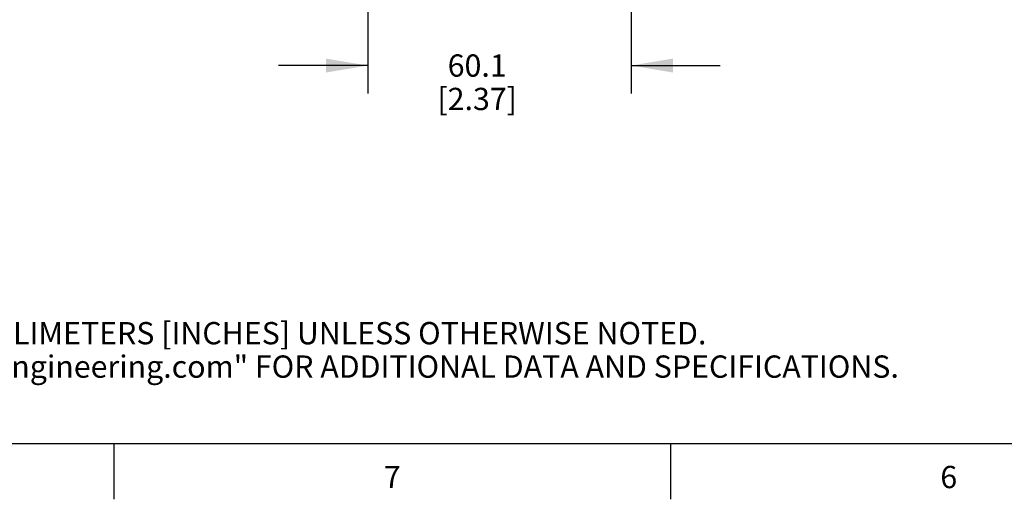
# Model space of a CAD drawing. Units: inches. Extents: x 0.7 to 21.3, y 0.5 to 16.
# Drawn here: x 3.1 to 7.5, y 0.5 to 2.7 of the extents above; entities that cross this region are included whole.
import ezdxf

# ---------------------------------------------------------------- set-up
doc = ezdxf.new("R2010")
doc.units = ezdxf.units.IN
doc.header["$LTSCALE"] = 1.21
doc.header["$MEASUREMENT"] = 0
doc.layers.get('0').update_dxf_attribs({"linetype": 'CONTINUOUS'})
doc.layers.add('SCHEME_DIMS', color=7, linetype='CONTINUOUS')
doc.styles.add('TEXTSTYLE_2', font='txt', dxfattribs={"width": 0.8})
doc.dimstyles.new('DIMSTYLE_3', dxfattribs={"dimtxt": 0.1, "dimasz": 0.1875, "dimexe": 0.125, "dimexo": 0.0625, "dimgap": 0.1, "dimtad": 0, "dimtih": 1, "dimtoh": 1, "dimdec": 1, "dimlfac": 2, "dimzin": 4, "dimdsep": 46, "dimtxsty": 'STANDARD', "dimblk": '_FILLED', "dimblk1": '_FILLED', "dimblk2": '_FILLED', "dimcen": 0.09, "dimadec": 0, "dimazin": 0, "dimtp": 0.1, "dimtm": 0.1, "dimtfac": 1, "dimtdec": 1, "dimtofl": 0, "dimtmove": 0, "dimatfit": 3, "dimldrblk": '_FILLED', "dimfxl": 1, "dimtolj": 1, "dimtzin": 4, "dimarcsym": 0})

# ---------------------------------------------------------------- blocks, each defined once
blk = doc.blocks.new('_FILLED')
at = {"color": 0, "linetype": 'BYBLOCK'}
blk.add_solid([(0, 0), (-1, 0.167), (-1, -0.167)], dxfattribs=at)
blk = doc.blocks.new('*D23')
at = {"layer": 'SCHEME_DIMS', "color": 7, "linetype": 'CONTINUOUS'}
for p, q in [((4.6469, 5.0449), (4.6469, 2.3223)), ((5.8305, 5.0163), (5.8305, 2.3223)), ((4.6469, 2.4473), (4.2469, 2.4473)), ((5.8305, 2.4473), (6.2305, 2.4473))]:
    blk.add_line(p, q, dxfattribs=at)
at = {"layer": 'SCHEME_DIMS', "color": 7, "linetype": 'CONTINUOUS', "xscale": 0.1875, "yscale": 0.1875, "zscale": 0.1875}
blk.add_blockref('_FILLED', (4.6469, 2.4473), dxfattribs=at)
at = {"layer": 'SCHEME_DIMS', "color": 7, "linetype": 'CONTINUOUS', "xscale": 0.1875, "yscale": 0.1875, "zscale": 0.1875, "rotation": 180}
blk.add_blockref('_FILLED', (5.8305, 2.4473), dxfattribs=at)
at = {"layer": 'SCHEME_DIMS', "color": 7, "linetype": 'CONTINUOUS', "insert": (5.1387, 2.4973), "char_height": 0.1, "width": 0.6, "attachment_point": 2, "line_spacing_factor": 0.9}
blk.add_mtext('60.1\\P[2.37]', dxfattribs=at)

msp = doc.modelspace()

# ---------------------------------------------------------------- linework, layer by layer
at = {"color": 7, "linetype": 'CONTINUOUS'}
for p, q in [((0.964, 0.75), (21.05, 0.75)), ((3.507, 0.75), (3.507, 0.5)), ((6.007, 0.75), (6.007, 0.5))]:
    msp.add_line(p, q, dxfattribs=at)

# ---------------------------------------------------------------- texts
at = {"color": 7, "linetype": 'CONTINUOUS', "insert": (1.2858, 1.4458), "char_height": 0.1, "width": 7.9, "attachment_point": 1, "line_spacing_factor": 0.9}
msp.add_mtext('NOTES:\\P1. ALL DIMENSIONS ARE MILLIMETERS [INCHES] UNLESS OTHERWISE NOTED.\\P2. REFER TO "www.bannerengineering.com" FOR ADDITIONAL DATA AND SPECIFICATIONS.', dxfattribs=at)
at = {"color": 7, "linetype": 'CONTINUOUS', "char_height": 0.1, "width": 0.08, "attachment_point": 2, "line_spacing_factor": 0.9, "style": 'TEXTSTYLE_2'}
for s, insert in [('7', (4.757, 0.65)), ('6', (7.257, 0.65))]:
    msp.add_mtext(s, dxfattribs=dict(at, insert=insert))

# ---------------------------------------------------------------- dimensions: what is measured, and where the dimension line sits
at = {"layer": 'SCHEME_DIMS', "color": 7, "linetype": 'CONTINUOUS'}
dim = msp.add_linear_dim(base=(5.8305, 2.4473), p1=(4.6469, 5.1074), p2=(5.8305, 5.0788), dimstyle='DIMSTYLE_3', dxfattribs=at)
dim.commit()
dim.dimension.update_dxf_attribs({"geometry": '*D23', "text_midpoint": (5.2387, 2.3723), "dimtype": 160})

doc.saveas('drawing.dxf')
